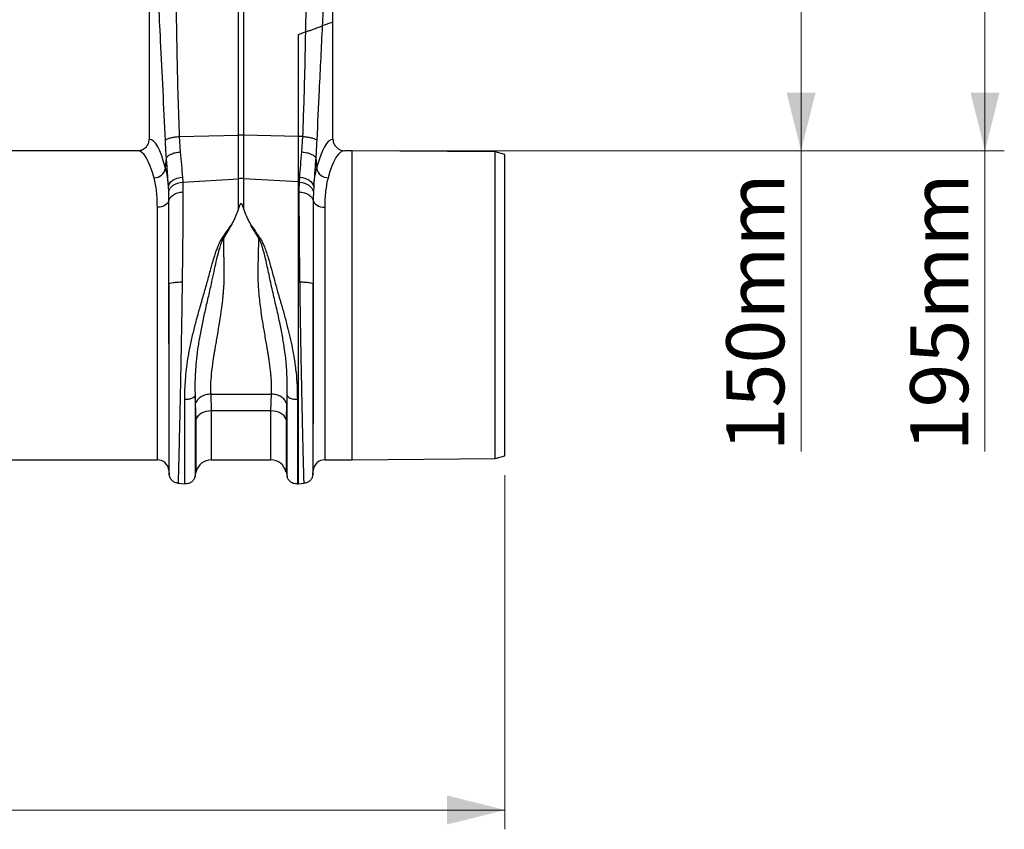
# Model space of a CAD drawing. Units: millimetres. Extents: x 662 to 11758, y 707 to 5069.
# Drawn here: x 10173 to 10682, y 2838 to 3257 of the extents above; entities that cross this region are included whole.
import ezdxf

# ---------------------------------------------------------------- set-up
doc = ezdxf.new("R2010")
doc.units = ezdxf.units.MM
doc.layers.add('ACO_DIMS', color=8, linetype='CONTINUOUS')
doc.layers.add('ACO_DRAINAGE', color=7, linetype='CONTINUOUS')
doc.styles.add('SLDTEXTSTYLE0', font='TXT', dxfattribs={"width": 0.605})

# ---------------------------------------------------------------- blocks, each defined once
blk = doc.blocks.new('ACO_-_32990_-_FRONT')
at = {"layer": 'ACO_DRAINAGE', "linetype": 'Continuous'}
for p, q in [((862.3, 257.5), (862.3, 165.99)), ((957.3, 226.55), (957.3, 257.5)), ((908.49, 167.96), (908.49, 232.91)), ((911.11, 232.91), (911.11, 167.96)), ((957.3, 226.55), (951.79, 224.55)), ((957.3, 165.99), (957.3, 226.55)), ((943.22, 221.43), (939.3, 220)), ((939.3, 220), (939.3, 167.36)), ((877.83, 167.31), (908.49, 167.96)), ((877.83, 167.31), (878.38, 159.37)), ((908.49, 145.49), (908.49, 167.96)), ((911.11, 167.96), (911.11, 145.49)), ((939.3, 167.36), (911.11, 167.96)), ((939.3, 167.36), (939.3, 143.79)), ((941.77, 167.31), (939.3, 167.36)), ((941.22, 159.37), (941.77, 167.31)), ((856.21, 160), (763.39, 160)), ((967.3, 160), (963.39, 160)), ((1041.3, 159.35), (967.3, 160)), ((967.3, 80), (967.3, 160)), ((1046.3, 157.97), (1041.3, 159.35)), ((1041.3, 0.65), (1041.3, 159.35)), ((1046.3, 2.03), (1046.3, 157.97)), ((870.71, 150.87), (871.2, 156.24)), ((948.4, 156.24), (948.9, 150.87)), ((872.46, 142.35), (872.95, 143.19)), ((872.95, 143.19), (873.66, 143.98)), ((873.66, 143.98), (874.55, 144.68)), ((874.55, 144.68), (875.61, 145.28)), ((874.73, 142.08), (875.79, 142.71)), ((875.61, 145.28), (876.8, 145.76)), ((875.79, 142.71), (876.97, 143.2)), ((876.8, 145.76), (878.1, 146.11)), ((876.97, 143.2), (878.26, 143.55)), ((878.1, 146.11), (879.45, 146.31)), ((878.26, 143.55), (879.61, 143.75)), ((879.45, 146.31), (879.61, 143.75)), ((879.61, 143.75), (908.49, 145.49)), ((908.49, 130.11), (908.49, 145.49)), ((911.11, 145.49), (911.11, 130.11)), ((939.3, 143.79), (911.11, 145.49)), ((939.99, 143.75), (939.3, 143.79)), ((939.3, 143.79), (939.3, -12.42)), ((939.99, 143.75), (940.15, 146.31)), ((939.99, 143.75), (941.34, 143.55)), ((940.15, 146.31), (941.5, 146.11)), ((941.34, 143.55), (942.63, 143.2)), ((941.5, 146.11), (942.8, 145.76)), ((942.63, 143.2), (943.81, 142.71)), ((942.8, 145.76), (943.99, 145.28)), ((943.81, 142.71), (944.87, 142.08)), ((943.99, 145.28), (945.05, 144.68)), ((945.05, 144.68), (945.95, 143.98)), ((945.95, 143.98), (946.65, 143.19)), ((946.65, 143.19), (947.14, 142.35)), ((872.2, 141.47), (872.46, 142.35)), ((872.36, 138.69), (872.2, 141.47)), ((872.36, 138.69), (872.63, 139.62)), ((872.63, 139.62), (873.13, 140.52)), ((873.13, 140.52), (873.84, 141.34)), ((873.84, 141.34), (874.73, 142.08)), ((944.87, 142.08), (945.77, 141.34)), ((945.77, 141.34), (946.47, 140.52)), ((946.47, 140.52), (946.97, 139.62)), ((946.97, 139.62), (947.24, 138.69)), ((947.14, 142.35), (947.4, 141.47)), ((947.4, 141.47), (947.24, 138.69)), ((871.83, 132.82), (871.24, 132.24)), ((872.24, 133.46), (871.83, 132.82)), ((872.46, 134.14), (872.24, 133.46)), ((947.14, 134.14), (947.36, 133.46)), ((947.36, 133.46), (947.78, 132.82)), ((947.78, 132.82), (948.36, 132.24)), ((867.59, 130.83), (866.5, 130.77)), ((866.5, 0), (866.5, 130.77)), ((868.64, 131.02), (867.59, 130.83)), ((869.62, 131.32), (868.64, 131.02)), ((870.49, 131.73), (869.62, 131.32)), ((871.24, 132.24), (870.49, 131.73)), ((948.36, 132.24), (949.11, 131.73)), ((949.11, 131.73), (949.98, 131.32)), ((949.98, 131.32), (950.96, 131.02)), ((950.96, 131.02), (952.01, 130.83)), ((952.01, 130.83), (953.1, 130.77)), ((953.1, 130.77), (953.1, 0)), ((904.7, 121.47), (900.63, 114.73)), ((918.97, 114.73), (914.92, 121.43)), ((872.48, 91.17), (872.48, -5.48)), ((947.12, -5.48), (947.12, 91.17)), ((967.3, 0), (967.3, 80)), ((886.3, 29.25), (886.01, 33.25)), ((894.1, 34.01), (925.5, 34.01)), ((894.1, 34.01), (894.36, 25.35)), ((925.24, 25.35), (925.5, 34.01)), ((933.59, 33.24), (933.3, 29.25)), ((886.56, 21.11), (886.3, 29.25)), ((933.3, 29.25), (933.04, 21.11)), ((886.98, 21.99), (886.56, 21.11)), ((886.56, -6.2), (886.56, 21.11)), ((887.59, 22.8), (886.98, 21.99)), ((888.4, 23.53), (887.59, 22.8)), ((889.38, 24.16), (888.4, 23.53)), ((890.5, 24.67), (889.38, 24.16)), ((891.72, 25.04), (890.5, 24.67)), ((893.02, 25.27), (891.72, 25.04)), ((894.36, 25.35), (893.02, 25.27)), ((925.24, 25.35), (894.36, 25.35)), ((894.36, 25.35), (894.36, 0)), ((925.24, 0), (925.24, 25.35)), ((926.58, 25.27), (925.24, 25.35)), ((927.88, 25.04), (926.58, 25.27)), ((929.1, 24.67), (927.88, 25.04)), ((930.22, 24.16), (929.1, 24.67)), ((931.2, 23.53), (930.22, 24.16)), ((932.01, 22.8), (931.2, 23.53)), ((932.63, 21.99), (932.01, 22.8)), ((933.04, 21.11), (932.63, 21.99)), ((933.04, 21.11), (933.04, -6.2)), ((753.1, 0), (866.5, 0)), ((894.36, 0), (925.24, 0)), ((953.1, 0), (967.3, 0)), ((967.3, 0), (1041.3, 0.65)), ((1041.3, 0.65), (1046.3, 2.03)), ((872.48, -5.48), (872.67, -7.69)), ((886, -8.65), (886.56, -6.2)), ((933.04, -6.2), (933.6, -8.65)), ((946.93, -7.69), (947.12, -5.48)), ((877.12, -12.14), (880.7, -12.45)), ((938.9, -12.45), (939.3, -12.42)), ((939.3, -12.42), (942.48, -12.14))]:
    blk.add_line(p, q, dxfattribs=at)
for centre, radius, start, end in [((909.8, 106.1), 61.87, 88.7893, 91.2107), ((864.61, 152.15), 6.23, 271.698, 348.1499), ((954.99, 152.15), 6.23, 191.8501, 268.302), ((909.8, 123.82), 21.71, 86.5472, 93.4528), ((866.5, -6), 6, 5, 90), ((894.36, -8), 8, 90, 166.9727), ((925.24, -8), 8, 13.0273, 90), ((953.1, -6), 6, 90, 175)]:
    blk.add_arc(centre, radius, start, end, dxfattribs=at)
for centre, major_axis, ratio, start_param, end_param in [((862.12, 80), (0, 86), 0.176327, 5.681048, 6.27107), ((957.48, 80), (0, 86), 0.176327, 0.012115, 0.602137), ((856.21, 80), (0, 80), 0.189552, 5.681048, 6.283185), ((963.39, 80), (0, 80), 0.189552, 0, 0.602137)]:
    blk.add_ellipse(centre, major_axis=major_axis, ratio=ratio, start_param=start_param, end_param=end_param, dxfattribs=at)
for points, knots in [([(875.23, 259.91), (875.55, 251.27), (876.18, 233.99), (876.59, 209.9), (877.05, 187.67), (877.57, 174.09), (877.83, 167.31)], [0, 0, 0, 0, 0.279975, 0.560008, 0.780024, 1, 1, 1, 1]), ([(943.22, 221.43), (943.37, 228.62), (943.64, 241.45), (944.14, 254.27), (944.37, 259.91)], [0, 0, 0, 0, 0.560041, 1, 1, 1, 1]), ([(870.65, 165.38), (870.25, 174), (869.46, 191.23), (868.27, 215.11), (867.19, 237.18), (866.57, 250.73), (866.26, 257.5)], [0, 0, 0, 0, 0.279975, 0.560008, 0.780024, 1, 1, 1, 1]), ([(953.34, 257.5), (953.06, 251.34), (952.56, 240.33), (952.03, 229.37), (951.79, 224.55)], [0, 0, 0, 0, 0.559963, 1, 1, 1, 1]), ([(943.22, 221.43), (943.85, 221.66), (945.1, 222.11), (947.32, 222.92), (949.21, 223.61), (950.6, 224.11), (951.39, 224.4), (951.66, 224.5), (951.79, 224.55)], [0, 0, 0, 0, 0.151962, 0.303988, 0.581607, 0.726203, 0.870737, 1, 1, 1, 1]), ([(951.79, 224.55), (951.24, 213.53), (950.27, 193.85), (949.35, 174.08), (948.95, 165.38)], [0, 0, 0, 0, 0.56005, 1, 1, 1, 1]), ([(941.77, 167.31), (942.12, 177.41), (942.76, 195.44), (943.08, 213.49), (943.22, 221.43)], [0, 0, 0, 0, 0.559951, 1, 1, 1, 1]), ([(856.21, 160), (856.9, 160.07), (858.29, 160.2), (860.14, 161.26), (861.51, 162.82), (862.21, 164.5), (862.28, 165.58), (862.3, 165.99)], [0, 0, 0, 0, 0.219279, 0.438622, 0.656075, 0.869934, 1, 1, 1, 1]), ([(870.65, 165.38), (870.87, 165.59), (871.33, 166.03), (873.02, 166.62), (875.26, 167.08), (876.99, 167.23), (877.83, 167.31)], [0, 0, 0, 0, 0.243129, 0.5, 0.756871, 1, 1, 1, 1]), ([(871.2, 156.24), (871.09, 157.73), (870.88, 160.71), (870.73, 163.82), (870.65, 165.38)], [0, 0, 0, 0, 0.500193, 1, 1, 1, 1]), ([(941.77, 167.31), (942.61, 167.23), (944.34, 167.08), (946.58, 166.62), (948.27, 166.03), (948.73, 165.59), (948.95, 165.38)], [0, 0, 0, 0, 0.243129, 0.5, 0.756871, 1, 1, 1, 1]), ([(948.95, 165.38), (948.88, 163.82), (948.73, 160.71), (948.51, 157.73), (948.4, 156.24)], [0, 0, 0, 0, 0.499807, 1, 1, 1, 1]), ([(957.3, 165.99), (957.37, 165.33), (957.5, 164), (958.52, 162.22), (960.03, 160.86), (961.75, 160.11), (962.91, 160.03), (963.39, 160)], [0, 0, 0, 0, 0.210456, 0.420871, 0.63253, 0.847391, 1, 1, 1, 1]), ([(878.38, 159.37), (878.59, 157.07), (879, 152.42), (879.3, 148.36), (879.45, 146.31)], [0, 0, 0, 0, 0.494693, 1, 1, 1, 1]), ([(940.15, 146.31), (940.3, 148.32), (940.6, 152.38), (941.01, 157.02), (941.22, 159.37)], [0, 0, 0, 0, 0.494678, 1, 1, 1, 1]), ([(872.2, 141.47), (872.06, 143.74), (871.78, 148.34), (871.4, 153.59), (871.2, 156.24)], [0, 0, 0, 0, 0.494476, 1, 1, 1, 1]), ([(948.4, 156.24), (948.21, 153.65), (947.82, 148.4), (947.54, 143.79), (947.4, 141.47)], [0, 0, 0, 0, 0.494536, 1, 1, 1, 1]), ([(870.71, 150.87), (871.04, 149.44), (871.7, 146.55), (872.04, 143.17), (872.2, 141.47)], [0, 0, 0, 0, 0.497838, 1, 1, 1, 1]), ([(947.4, 141.47), (947.56, 143.15), (947.9, 146.54), (948.56, 149.42), (948.9, 150.87)], [0, 0, 0, 0, 0.497833, 1, 1, 1, 1]), ([(866.5, 130.77), (866.48, 132.18), (866.45, 135), (866.13, 138.93), (865.61, 142.63), (865.07, 144.83), (864.8, 145.93)], [0, 0, 0, 0, 0.246783, 0.49356, 0.746779, 1, 1, 1, 1]), ([(879.61, 143.75), (879.63, 143.22), (879.69, 141.56), (879.7, 139.81), (879.71, 138.62)], [0, 0, 0, 0, 0.3151495, 1, 1, 1, 1]), ([(939.89, 138.62), (939.9, 139.81), (939.91, 141.56), (939.97, 143.22), (939.99, 143.75)], [0, 0, 0, 0, 0.6848505, 1, 1, 1, 1]), ([(954.8, 145.93), (954.54, 144.86), (954.01, 142.72), (953.49, 139.06), (953.16, 135.11), (953.12, 132.22), (953.1, 130.77)], [0, 0, 0, 0, 0.246766, 0.493531, 0.746762, 1, 1, 1, 1]), ([(872.46, 134.14), (872.45, 135.2), (872.44, 136.75), (872.38, 138.22), (872.36, 138.69)], [0, 0, 0, 0, 0.685137, 1, 1, 1, 1]), ([(879.71, 138.62), (879.71, 136.54), (879.71, 132.32), (879.67, 125.36), (879.62, 117.83), (879.55, 109.72), (879.45, 101.1), (879.37, 95.11), (879.34, 92.07)], [0, 0, 0, 0, 0.153706, 0.312601, 0.476681, 0.645943, 0.820384, 1, 1, 1, 1]), ([(940.27, 92.07), (940.23, 95.11), (940.15, 101.1), (940.06, 109.72), (939.98, 117.83), (939.93, 125.36), (939.9, 132.32), (939.89, 136.54), (939.89, 138.62)], [0, 0, 0, 0, 0.179616, 0.354057, 0.523319, 0.687399, 0.846294, 1, 1, 1, 1]), ([(947.24, 138.69), (947.22, 138.22), (947.16, 136.75), (947.15, 135.2), (947.14, 134.14)], [0, 0, 0, 0, 0.314863, 1, 1, 1, 1]), ([(872.48, 91.17), (872.48, 93.95), (872.47, 99.42), (872.47, 107.31), (872.47, 114.78), (872.46, 121.75), (872.46, 128.24), (872.46, 132.19), (872.46, 134.14)], [0, 0, 0, 0, 0.177321, 0.350351, 0.519114, 0.68363, 0.843919, 1, 1, 1, 1]), ([(911.11, 130.11), (910.97, 130.54), (910.78, 131.13), (910.5, 131.8), (910.33, 132.13), (910.18, 132.35), (910.04, 132.49), (909.93, 132.56), (909.83, 132.58), (909.73, 132.57), (909.61, 132.53), (909.4, 132.35), (908.94, 131.55), (908.69, 130.75), (908.49, 130.11)], [0, 0, 0, 0, 0.240555, 0.325328, 0.383167, 0.434382, 0.463976, 0.482427, 0.49626, 0.510163, 0.526419, 0.554556, 0.647302, 1, 1, 1, 1]), ([(947.14, 134.14), (947.14, 132.19), (947.14, 128.24), (947.14, 121.75), (947.14, 114.78), (947.13, 107.31), (947.13, 99.42), (947.12, 93.95), (947.12, 91.17)], [0, 0, 0, 0, 0.1560807, 0.3163699, 0.4808861, 0.6496488, 0.8226793, 1, 1, 1, 1]), ([(908.49, 130.11), (908.27, 129.42), (907.69, 127.64), (906.46, 124.74), (905.29, 122.56), (904.7, 121.47)], [0, 0, 0, 0, 0.2358, 0.616206, 1, 1, 1, 1]), ([(911.11, 130.11), (911.33, 129.42), (911.92, 127.63), (913.15, 124.72), (914.33, 122.53), (914.92, 121.43)], [0, 0, 0, 0, 0.234783, 0.615678, 1, 1, 1, 1]), ([(880.7, 31.2), (880.72, 32.94), (880.75, 36.28), (881.03, 41.52), (881.54, 46.82), (882.19, 51.5), (882.86, 55.43), (883.48, 58.64), (884.17, 61.88), (884.91, 65.11), (885.71, 68.35), (886.58, 71.73), (887.49, 75.09), (888.45, 78.53), (889.41, 81.89), (890.39, 85.34), (891.36, 88.7), (892.31, 92.06), (893.24, 95.41), (894.09, 98.53), (894.84, 101.27), (895.51, 103.63), (896.21, 105.88), (896.95, 108.1), (897.86, 110.53), (898.94, 113.2), (900.84, 115.91), (902.73, 118.72), (904.04, 120.55), (904.7, 121.47)], [0, 0, 0, 0, 0.061846, 0.119, 0.178785, 0.238759, 0.272039, 0.306437, 0.341971, 0.37605, 0.409542, 0.445352, 0.483493, 0.516385, 0.554631, 0.59029, 0.626025, 0.661746, 0.697389, 0.732955, 0.761867, 0.785605, 0.809712, 0.835891, 0.859174, 0.891991, 0.927475, 0.963578, 1, 1, 1, 1]), ([(914.92, 121.43), (915.47, 120.7), (916.56, 119.26), (917.98, 116.93), (919.64, 114.84), (920.9, 112.55), (922.31, 109.16), (923.86, 104.55), (925.47, 98.72), (927.05, 92.86), (928.72, 86.99), (930.42, 81.11), (932.11, 75.14), (933.66, 69.3), (935.09, 63.48), (936.3, 57.87), (937.42, 51.65), (938.28, 45.06), (938.82, 37.96), (938.87, 33.48), (938.9, 31.19)], [0, 0, 0, 0, 0.029379, 0.057992, 0.087486, 0.113726, 0.140864, 0.204487, 0.267062, 0.329421, 0.391868, 0.454297, 0.516525, 0.581594, 0.639842, 0.702206, 0.761253, 0.841092, 0.918641, 1, 1, 1, 1]), ([(900.63, 114.73), (900.35, 114.19), (899.79, 113.11), (899.08, 111.11), (898.15, 108.12), (897.06, 103.86), (895.93, 98.61), (894.64, 92.47), (893.09, 85.7), (891.4, 78.35), (889.79, 71.13), (888.39, 64.09), (887.28, 57.3), (886.54, 51.13), (886.12, 45.57), (885.94, 40.79), (885.94, 37.18), (885.97, 34.75), (886, 33.7), (886.01, 33.23)], [0, 0, 0, 0, 0.022001, 0.043177, 0.07584, 0.133303, 0.197975, 0.263039, 0.349745, 0.435941, 0.520974, 0.604468, 0.686276, 0.766342, 0.83243, 0.897794, 0.955025, 0.980199, 1, 1, 1, 1]), ([(900.63, 114.73), (900.66, 113.03), (900.71, 109.6), (900.81, 104.35), (900.96, 99.03), (900.98, 94.77), (900.86, 91.56), (900.74, 89.41), (900.58, 87.2), (900.38, 84.94), (900.05, 81.74), (899.62, 78.35), (899.18, 75.27), (898.92, 73.59), (898.79, 72.71), (898.72, 72.26), (898.68, 72.04), (898.66, 71.92), (898.65, 71.87), (898.65, 71.84), (898.65, 71.82), (898.65, 71.82), (898.65, 71.81), (898.65, 71.81), (898.65, 71.81), (898.65, 71.81), (898.65, 71.81), (898.65, 71.81), (898.65, 71.81), (898.65, 71.81), (898.65, 71.81), (898.63, 71.7), (898.55, 71.24), (898.39, 70.22), (898.09, 68.41), (897.65, 65.78), (897.13, 62.69), (896.61, 59.71), (896.18, 57.18), (895.83, 55.02), (895.52, 53.1), (894.97, 49.57), (894.36, 44.72), (893.92, 38.92), (894.04, 35.59), (894.1, 34.01)], [0, 0, 0, 0, 0.060603, 0.121556, 0.182162, 0.243143, 0.266785, 0.291137, 0.316208, 0.342003, 0.368529, 0.425954, 0.458736, 0.476146, 0.485106, 0.489649, 0.491937, 0.493085, 0.49366, 0.493948, 0.494091, 0.494163, 0.494199, 0.494217, 0.494226, 0.494231, 0.494233, 0.494234, 0.494235, 0.494235, 0.494235, 0.494235, 0.498184, 0.510521, 0.530557, 0.562879, 0.605255, 0.643254, 0.673477, 0.701017, 0.725874, 0.74805, 0.840012, 0.923902, 1, 1, 1, 1]), ([(925.5, 34.01), (925.54, 34.71), (925.62, 36.13), (925.61, 38.41), (925.52, 40.8), (925.33, 43.26), (925.08, 45.79), (924.75, 48.45), (924.41, 50.93), (924.07, 53.19), (923.74, 55.25), (923.36, 57.53), (922.89, 60.28), (922.33, 63.53), (921.77, 66.84), (921.33, 69.47), (921.09, 70.93), (920.99, 71.53), (920.97, 71.67), (920.96, 71.71), (920.96, 71.72), (920.96, 71.73), (920.96, 71.73), (920.96, 71.73), (920.72, 73.28), (920.27, 76.25), (919.68, 80.67), (919.2, 85.01), (918.85, 89.33), (918.68, 92.8), (918.64, 95.38), (918.63, 97.22), (918.66, 99.08), (918.7, 100.94), (918.74, 102.76), (918.79, 104.8), (918.85, 107.36), (918.91, 110.77), (918.95, 113.3), (918.97, 114.73)], [0, 0, 0, 0, 0.034144, 0.069499, 0.106102, 0.141543, 0.176269, 0.212877, 0.251379, 0.275455, 0.302028, 0.331101, 0.362675, 0.405574, 0.451402, 0.483227, 0.499649, 0.503438, 0.50444, 0.504753, 0.504865, 0.50491, 0.504928, 0.504936, 0.504943, 0.559823, 0.609041, 0.658153, 0.708861, 0.756226, 0.776006, 0.796826, 0.818692, 0.839566, 0.860439, 0.881314, 0.909806, 0.949369, 1, 1, 1, 1]), ([(933.59, 33.25), (933.61, 33.79), (933.63, 34.74), (933.65, 36.47), (933.67, 39.06), (933.58, 43.85), (933.19, 50.13), (932.32, 57.31), (931.2, 64.1), (929.75, 71.44), (928, 79.28), (926.07, 87.55), (924.22, 95.85), (922.68, 103.41), (921.33, 108.62), (920.34, 111.63), (919.76, 113.21), (919.24, 114.21), (918.97, 114.73)], [0, 0, 0, 0, 0.022856, 0.040796, 0.072827, 0.130164, 0.233667, 0.31371, 0.3955, 0.479053, 0.574781, 0.671909, 0.769566, 0.866686, 0.939982, 0.959517, 0.979377, 1, 1, 1, 1]), ([(872.48, 91.17), (872.64, 91.28), (872.96, 91.51), (874.55, 91.8), (876.76, 92.01), (878.49, 92.05), (879.34, 92.07)], [0, 0, 0, 0, 0.242227, 0.5, 0.757773, 1, 1, 1, 1]), ([(879.34, 92.07), (879.31, 90.26), (879.26, 86.49), (879.17, 80.58), (879.09, 75.17), (879.01, 70.35), (878.94, 66.23), (878.86, 61.98), (878.79, 57.62), (878.68, 51.55), (878.53, 43.94), (878.39, 36.58), (878.27, 30.96), (878.18, 26.87), (878.1, 22.94), (877.97, 17.68), (877.82, 11.47), (877.67, 4.91), (877.53, -0.56), (877.42, -4.93), (877.33, -8.25), (877.27, -10.53), (877.22, -11.9), (877.22, -12.07), (877.21, -12.15)], [0, 0, 0, 0, 0.034884, 0.0725, 0.112847, 0.138369, 0.164874, 0.192361, 0.22083, 0.250282, 0.312809, 0.375325, 0.40659, 0.437853, 0.469113, 0.500371, 0.568814, 0.635543, 0.700558, 0.763862, 0.825456, 0.885343, 0.943523, 1, 1, 1, 1]), ([(942.39, -12.15), (942.39, -12.05), (942.38, -11.85), (942.34, -10.57), (942.3, -9.21), (942.27, -8.15), (942.24, -6.92), (942.2, -5.53), (942.14, -3.35), (942.05, 0.01), (941.95, 4), (941.87, 7.5), (941.8, 10.1), (941.74, 12.91), (941.67, 15.95), (941.56, 20.5), (941.42, 26.8), (941.25, 35.12), (941.08, 43.94), (940.89, 53.18), (940.72, 62.72), (940.55, 72.46), (940.4, 82.3), (940.31, 88.81), (940.27, 92.07)], [0, 0, 0, 0, 0.062082, 0.124402, 0.149407, 0.17445, 0.199531, 0.224652, 0.249811, 0.305479, 0.36568, 0.39104, 0.417128, 0.443941, 0.471482, 0.49975, 0.562246, 0.624753, 0.68727, 0.749799, 0.81237, 0.874928, 0.937472, 1, 1, 1, 1]), ([(940.27, 92.07), (941.11, 92.05), (942.84, 92.01), (945.05, 91.8), (946.64, 91.51), (946.97, 91.28), (947.12, 91.17)], [0, 0, 0, 0, 0.242227, 0.5, 0.757773, 1, 1, 1, 1]), ([(872.66, -7.6), (872.66, -7.57), (872.66, -7.5), (872.66, -7.04), (872.66, -6.4), (872.66, -5.63), (872.66, -4.75), (872.65, -3.74), (872.65, -2.55), (872.65, -1.17), (872.64, 0.98), (872.63, 4.28), (872.62, 8.34), (872.62, 12.15), (872.61, 15.38), (872.6, 18.92), (872.59, 23.74), (872.58, 30.03), (872.56, 37.93), (872.55, 46.27), (872.53, 54.96), (872.52, 63.9), (872.5, 72.98), (872.49, 82.12), (872.48, 88.16), (872.48, 91.17)], [0, 0, 0, 0, 0.036317, 0.069465, 0.099444, 0.126253, 0.150058, 0.174572, 0.199794, 0.225721, 0.252353, 0.308612, 0.369234, 0.401184, 0.434214, 0.468319, 0.503495, 0.565991, 0.628365, 0.690613, 0.752733, 0.814664, 0.876512, 0.938288, 1, 1, 1, 1]), ([(947.12, 91.17), (947.12, 88.62), (947.11, 83.21), (947.1, 76.5), (947.09, 71.1), (947.09, 67.24), (947.08, 63.26), (947.08, 59.16), (947.07, 55.67), (947.06, 52.82), (947.06, 50.64), (947.06, 48.48), (947.05, 46.34), (947.05, 44.22), (947.05, 42.12), (947.04, 40.05), (947.04, 38.11), (947.03, 36.16), (947.03, 34.08), (947.03, 31.66), (947.02, 28.93), (947.01, 25.9), (947.01, 22.05), (947, 17.7), (946.99, 13.19), (946.98, 9.74), (946.97, 7.13), (946.97, 5.19), (946.96, 3.43), (946.96, 1.85), (946.96, 0.3), (946.95, -1.17), (946.95, -2.55), (946.95, -3.74), (946.95, -4.75), (946.94, -5.74), (946.94, -6.67), (946.94, -7.44), (946.94, -7.54), (946.94, -7.6)], [0, 0, 0, 0, 0.05221, 0.110792, 0.1360271, 0.1622916, 0.1895881, 0.2179198, 0.2472897, 0.2628112, 0.2783405, 0.2938778, 0.309423, 0.3249762, 0.3405375, 0.3561069, 0.3716845, 0.3849272, 0.4011927, 0.4204854, 0.4428108, 0.4681749, 0.4965846, 0.5432324, 0.5879754, 0.6308027, 0.6555786, 0.6796589, 0.7030416, 0.7257248, 0.747707, 0.774331, 0.8002525, 0.8254696, 0.8499804, 0.8737833, 0.9102219, 0.952295, 1, 1, 1, 1]), ([(886.01, 33.24), (885.82, 32.95), (885.44, 32.35), (884.14, 31.65), (882.48, 31.21), (881.28, 31.21), (880.7, 31.2)], [0, 0, 0, 0, 0.241828, 0.499996, 0.758167, 1, 1, 1, 1]), ([(880.7, -12.45), (880.7, -12.39), (880.7, -12.26), (880.7, -11.24), (880.7, -9.6), (880.7, -7.32), (880.7, -4.41), (880.7, -0.9), (880.7, 3.18), (880.7, 7.82), (880.7, 12.97), (880.7, 18.61), (880.7, 24.66), (880.7, 29.02), (880.7, 31.2)], [0, 0, 0, 0, 0.083333, 0.166667, 0.25, 0.333333, 0.416667, 0.5, 0.583333, 0.666667, 0.75, 0.833333, 0.916667, 1, 1, 1, 1]), ([(886.01, 33.24), (886.01, 31.15), (886.01, 26.97), (886.01, 21.17), (886.01, 15.77), (886.01, 10.83), (886.01, 6.39), (886.01, 2.47), (886.01, -0.89), (886.01, -3.68), (886.01, -5.87), (886.01, -7.43), (886.01, -8.42), (886.01, -8.54), (886.01, -8.6)], [0, 0, 0, 0, 0.083333, 0.166666, 0.25, 0.333333, 0.416666, 0.499999, 0.583333, 0.666666, 0.75, 0.833333, 0.916667, 1, 1, 1, 1]), ([(938.9, 31.19), (938.32, 31.19), (937.12, 31.2), (935.47, 31.64), (934.17, 32.33), (933.78, 32.93), (933.59, 33.22)], [0, 0, 0, 0, 0.241833, 0.500004, 0.758172, 1, 1, 1, 1]), ([(933.59, -8.6), (933.59, -8.54), (933.59, -8.42), (933.59, -7.43), (933.59, -5.87), (933.59, -3.68), (933.59, -0.9), (933.59, 2.47), (933.59, 6.38), (933.59, 10.83), (933.59, 15.76), (933.59, 21.16), (933.59, 26.96), (933.59, 31.13), (933.59, 33.22)], [0, 0, 0, 0, 0.0833335, 0.1666669, 0.2500004, 0.3333338, 0.4166672, 0.5000005, 0.5833338, 0.6666671, 0.7500004, 0.8333336, 0.9166668, 1, 1, 1, 1]), ([(938.9, 31.19), (938.9, 29.01), (938.9, 24.65), (938.9, 18.6), (938.9, 12.96), (938.9, 7.81), (938.9, 3.18), (938.9, -0.91), (938.9, -4.42), (938.9, -7.32), (938.9, -9.6), (938.9, -11.24), (938.9, -12.26), (938.9, -12.39), (938.9, -12.45)], [0, 0, 0, 0, 0.083333, 0.166667, 0.25, 0.333333, 0.416667, 0.5, 0.583333, 0.666667, 0.75, 0.833333, 0.916667, 1, 1, 1, 1]), ([(877.21, -12.15), (876.65, -12.04), (875.5, -11.83), (874.04, -10.77), (872.98, -9.31), (872.77, -8.16), (872.66, -7.6)], [0, 0, 0, 0, 0.242223, 0.499994, 0.757768, 1, 1, 1, 1]), ([(886.01, -8.6), (885.82, -9.15), (885.44, -10.28), (884.14, -11.6), (882.48, -12.43), (881.28, -12.44), (880.7, -12.45)], [0, 0, 0, 0, 0.241828, 0.499997, 0.758167, 1, 1, 1, 1]), ([(938.9, -12.45), (938.32, -12.44), (937.12, -12.43), (935.47, -11.6), (934.17, -10.28), (933.78, -9.15), (933.59, -8.6)], [0, 0, 0, 0, 0.241833, 0.500003, 0.758172, 1, 1, 1, 1]), ([(946.94, -7.6), (946.83, -8.16), (946.62, -9.31), (945.56, -10.77), (944.1, -11.83), (942.95, -12.04), (942.39, -12.15)], [0, 0, 0, 0, 0.242232, 0.500006, 0.757777, 1, 1, 1, 1])]:
    blk.add_open_spline(points, degree=3, knots=knots, dxfattribs=at)
for points in [[(871.2, 156.24), (871.42, 156.6), (871.87, 157.31), (873.55, 158.26), (875.77, 159.01), (877.51, 159.25), (878.38, 159.37)], [(941.22, 159.37), (942.09, 159.25), (943.83, 159.01), (946.05, 158.26), (947.73, 157.31), (948.18, 156.6), (948.4, 156.24)], [(872.46, 134.14), (872.66, 134.71), (873.05, 135.85), (874.73, 137.26), (877.01, 138.29), (878.81, 138.51), (879.71, 138.62)], [(939.89, 138.62), (940.79, 138.51), (942.6, 138.29), (944.87, 137.26), (946.56, 135.85), (946.95, 134.71), (947.14, 134.14)], [(894.1, 34.01), (893.2, 33.92), (891.4, 33.74), (889.02, 32.66), (887.16, 31.14), (886.59, 29.88), (886.3, 29.25)], [(933.3, 29.25), (933.01, 29.88), (932.44, 31.14), (930.58, 32.66), (928.2, 33.74), (926.4, 33.92), (925.5, 34.01)]]:
    blk.add_open_spline(points, degree=3, dxfattribs=at)
blk = doc.blocks.new('Z$W@#36803943')
at = {"layer": 'ACO_DIMS', "color": 7, "linetype": 'Continuous', "lineweight": 0}
for p, q in [((3604.84, 2482.05), (3604.84, 2677.05)), ((3509.72, 2482.05), (3509.72, 2632.05)), ((3287.59, 2482.05), (3519.72, 2482.05)), ((3287.59, 2482.05), (3614.84, 2482.05)), ((3509.72, 2482.05), (3509.72, 2326.44)), ((3604.84, 2482.05), (3604.84, 2326.44)), ((3356.59, 2314.09), (3356.59, 2130.85)), ((3356.59, 2140.85), (1283.09, 2140.85))]:
    blk.add_line(p, q, dxfattribs=at)
for points in [[(3509.72, 2482.05), (3517.22, 2512.05), (3502.22, 2512.05)], [(3604.84, 2482.05), (3612.34, 2512.05), (3597.34, 2512.05)], [(3356.59, 2140.85), (3326.59, 2148.35), (3326.59, 2133.35)]]:
    blk.add_solid(points, dxfattribs=at)
at = {"layer": 'ACO_DRAINAGE', "color": 7, "linetype": 'Continuous', "lineweight": 0}
blk.add_blockref('ACO_-_32990_-_FRONT', (2310.29, 2322.05), dxfattribs=at)
at = {"layer": 'ACO_DIMS', "color": 7, "linetype": 'Continuous', "lineweight": 0, "char_height": 30, "attachment_point": 1, "rotation": 90, "style": 'SLDTEXTSTYLE0'}
for s, insert in [('150mm', (3471.04, 2326.44)), ('195mm', (3566.17, 2326.44))]:
    blk.add_mtext(s, dxfattribs=dict(at, insert=insert))

msp = doc.modelspace()

# ---------------------------------------------------------------- block references
at = {"layer": 'ACO_DRAINAGE'}
msp.add_blockref('Z$W@#36803943', (7067.61, 706.71), dxfattribs=at)

doc.saveas('drawing.dxf')
